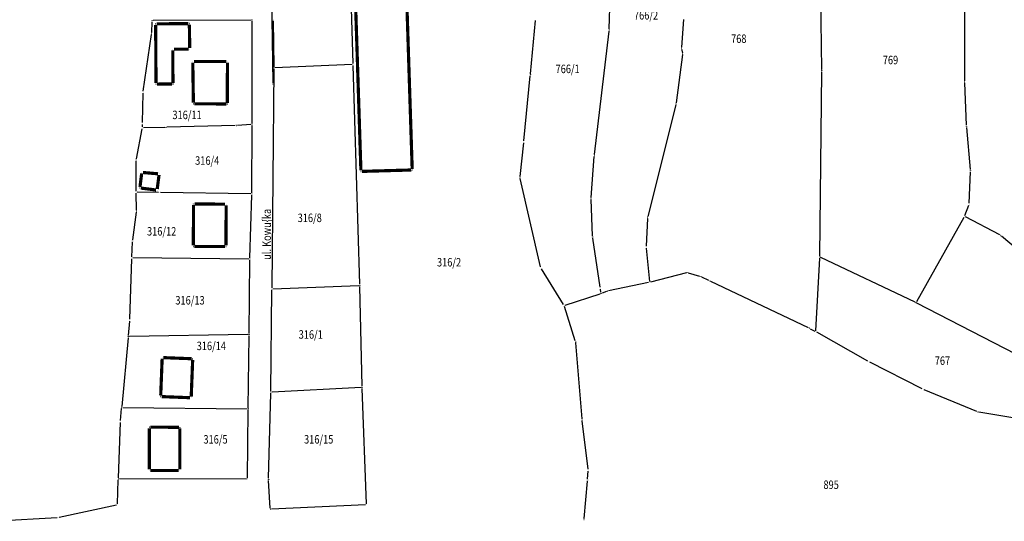
# Model space of a CAD drawing. Units: inches. Extents: x 7526843 to 7542956, y 4818805 to 4865786.
# Drawn here: x 7527249 to 7527481, y 4822544 to 4822662 of the extents above; entities that cross this region are included whole.
import ezdxf
from ezdxf.enums import TextEntityAlignment as Align

# ---------------------------------------------------------------- set-up
doc = ezdxf.new("R2010")
doc.units = ezdxf.units.IN
doc.header["$LTSCALE"] = 0.5
doc.header["$MEASUREMENT"] = 0
doc.header["$PDMODE"] = 33
doc.header["$PDSIZE"] = 0.03
for name, color, linetype in [('DIGITALIZOVANE_TACKE', 7, 'Continuous'), ('GRALIN-3', 74, 'Continuous'), ('GRALIN-4', 6, 'Continuous'), ('NAZ-3', 7, 'Continuous'), ('OPOV-3', 6, 'Continuous'), ('TAC-13', 7, 'Continuous'), ('TAC-16', 7, 'Continuous'), ('TAC-3', 7, 'Continuous'), ('telefon', 200, 'Continuous')]:
    doc.layers.add(name, color=color, linetype=linetype)
doc.styles.add('MAPSOFT17', font='MAPC103.SHX')
doc.styles.add('MAPSOFT18', font='MAPC104.SHX')

# ---------------------------------------------------------------- blocks, each defined once
blk = doc.blocks.new('T1')
at = {"linetype": 'Continuous'}
blk.add_point((0, 0), dxfattribs=at)
blk.add_attdef('OZN-TAC', (0, 0), '', height=5)

msp = doc.modelspace()

# ---------------------------------------------------------------- linework, layer by layer
at = {"layer": 'DIGITALIZOVANE_TACKE'}
msp.add_point((7527308.62, 4822646.92), dxfattribs=at)
at = {"layer": 'GRALIN-3', "linetype": 'Continuous'}
for p, q in [((7527388.02, 4822659.91), (7527388.87, 4822689.32)), ((7527327.57, 4822651.76), (7527326.74, 4822679.72)), ((7527438.13, 4822650.34), (7527437.8, 4822674.58)), ((7527471.86, 4822647.68, 1.78), (7527471.87, 4822665.59, 0.22)), ((7527280.07, 4822659.08, -1.84), (7527280.14, 4822661.62, -0.16)), ((7527303.53, 4822662.02), (7527280.4, 4822661.87)), ((7527303.72, 4822637.62), (7527303.78, 4822661.77)), ((7527308.69, 4822661.8), (7527308.84, 4822650.97)), ((7527369.41, 4822649.37, 0.1), (7527370.57, 4822661.93, 0.1)), ((7527405.5, 4822662.15, -0.3), (7527405.02, 4822655.62, -0.3)), ((7527278.08, 4822645.28, -2), (7527280.02, 4822658.58, -2)), ((7527384.5, 4822630.34), (7527387.98, 4822659.41)), ((7527405.28, 4822653.86, -0.3), (7527403.79, 4822642.5, -0.3)), ((7527405.06, 4822655.13, -0.3), (7527405.25, 4822654.35, -0.3)), ((7527327.33, 4822651.5), (7527309.09, 4822650.73)), ((7527329.13, 4822599.71), (7527327.59, 4822651.26)), ((7527308.84, 4822650.47), (7527308.4, 4822598.87)), ((7527367.87, 4822633.55, -0.29), (7527369.37, 4822648.87, 0.09)), ((7527437.71, 4822606.35), (7527438.13, 4822649.84)), ((7527472.3, 4822637.21, 1.6), (7527471.87, 4822647.18, 1.8)), ((7527277.9, 4822637.89, -0.07), (7527278.04, 4822644.78, -1.93)), ((7527403.7, 4822642.01, -0.3), (7527397.13, 4822615.72, -0.7)), ((7527277.88, 4822636.83, -1.53), (7527277.9, 4822637.39, -0.47)), ((7527299.78, 4822637.14), (7527283.63, 4822636.73)), ((7527303.47, 4822637.36), (7527300.28, 4822637.16)), ((7527303.67, 4822621.26), (7527303.72, 4822637.12)), ((7527276.43, 4822629.27, -2), (7527277.83, 4822636.33, -2)), ((7527283.13, 4822636.71, -0.09), (7527278.13, 4822636.59, -1.91)), ((7527473.2, 4822626.75, 1.4), (7527472.33, 4822636.71, 1.6)), ((7527366.98, 4822625.16, -0.69), (7527367.82, 4822633.05, -0.31)), ((7527276.41, 4822621.7, -0.07), (7527276.38, 4822628.77, -1.93)), ((7527383.71, 4822620.19), (7527384.45, 4822629.84)), ((7527472.93, 4822618.87, 1.21), (7527473.21, 4822626.25, 1.39)), ((7527371.8, 4822603.82, -0.9), (7527367.01, 4822624.67, -0.7)), ((7527276.43, 4822617.22, -1.89), (7527276.41, 4822621.2, -0.11)), ((7527281.66, 4822621.36), (7527276.66, 4822621.45)), ((7527303.42, 4822621.01), (7527282.16, 4822621.36)), ((7527303.22, 4822605.91), (7527303.66, 4822620.76)), ((7527384.08, 4822611.12), (7527383.7, 4822619.69)), ((7527276.4, 4822616.72, -1.92), (7527275.54, 4822610.17, 0.22)), ((7527471.9, 4822615.93, 1.38), (7527472.83, 4822618.39, 1.22)), ((7527397.06, 4822615.23, -0.71), (7527396.71, 4822608.71, -0.89)), ((7527471.69, 4822615.48, 1.38), (7527460.49, 4822595.59, 0.02)), ((7527480.13, 4822611.34, 1.01), (7527472.03, 4822615.58, 1.39)), ((7527275.39, 4822606.18, 0.02), (7527275.5, 4822609.67, 0.28)), ((7527385.84, 4822599.05), (7527384.13, 4822610.62)), ((7527485.5, 4822606.88, 1), (7527480.54, 4822611.06, 1)), ((7527396.72, 4822608.21, -0.91), (7527397.46, 4822600.4, -1.09)), ((7527274.92, 4822591.48, 0.29), (7527275.37, 4822605.68, 0.01)), ((7527302.96, 4822605.66), (7527275.63, 4822605.93)), ((7527303.02, 4822588.09), (7527303.21, 4822605.41)), ((7527436.73, 4822588.76), (7527437.7, 4822605.85)), ((7527460.14, 4822595.48), (7527437.94, 4822605.99)), ((7527377.24, 4822594.91, -1.29), (7527371.99, 4822603.37, -0.91)), ((7527406.24, 4822602.38, -1.1), (7527397.72, 4822600.21, -1.1)), ((7527409.39, 4822601.58, -1.1), (7527406.72, 4822602.37, -1.1)), ((7527397.24, 4822600.1, -1.1), (7527387.86, 4822598.14, -1.3)), ((7527411.51, 4822600.6, 1.31), (7527409.86, 4822601.4, -0.81)), ((7527434.98, 4822589.47, 0.81), (7527411.97, 4822600.38, 1.59)), ((7527308.2, 4822574.51), (7527308.4, 4822598.37)), ((7527308.65, 4822598.63), (7527328.89, 4822599.45)), ((7527329.7, 4822575.66), (7527329.15, 4822599.21)), ((7527386.02, 4822597.82), (7527385.92, 4822598.55)), ((7527387.38, 4822598.01, -1.1), (7527386.3, 4822597.65, -0.2)), ((7527377.61, 4822594.78, -1.26), (7527385.82, 4822597.49, -0.04)), ((7527519.53, 4822564.91), (7527460.59, 4822595.26)), ((7527380, 4822586.36, -1.11), (7527377.45, 4822594.46, -1.29)), ((7527274.57, 4822587.62, 0.02), (7527274.89, 4822590.98, 0.28)), ((7527435.43, 4822589.24, 0.68), (7527436.5, 4822588.63, 0.12)), ((7527449.03, 4822581.56, 0.2), (7527436.94, 4822588.39, 0)), ((7527274.53, 4822587.12), (7527273, 4822570.89)), ((7527302.77, 4822587.84), (7527274.8, 4822587.37)), ((7527302.84, 4822570.57), (7527303.02, 4822587.59)), ((7527381.59, 4822567.98, 0.18), (7527380.1, 4822585.87, -1.08)), ((7527461.83, 4822575.04, 0.2), (7527449.47, 4822581.33, 0.2)), ((7527329.46, 4822575.4), (7527308.45, 4822574.27)), ((7527330.73, 4822547.94), (7527329.72, 4822575.16)), ((7527474.74, 4822569.71, -0.39), (7527462.28, 4822574.83, 0.19)), ((7527307.65, 4822553.98), (7527308.19, 4822574.01)), ((7527272.69, 4822567.6, 0.28), (7527272.96, 4822570.39, 0.02)), ((7527273.23, 4822570.64), (7527302.59, 4822570.32)), ((7527302.67, 4822554), (7527302.84, 4822570.07)), ((7527383.01, 4822556.12, 1.37), (7527381.64, 4822567.48, 0.23)), ((7527487.9, 4822567.43, -1.19), (7527475.22, 4822569.57, -0.41)), ((7527272.2, 4822554.09, 0.01), (7527272.66, 4822567.1, 0.29)), ((7527271.98, 4822547.97, 0.29), (7527272.18, 4822553.59, 0.01)), ((7527302.42, 4822553.75), (7527272.44, 4822553.84)), ((7527308.04, 4822546.94), (7527307.65, 4822553.48)), ((7527382.9, 4822553.82, 0.15), (7527383.02, 4822555.62, 1.25)), ((7527382.06, 4822544.51, 1.36), (7527382.86, 4822553.32, 0.04)), ((7527271.73, 4822547.67, 0.3), (7527258.23, 4822544.7, 0.3)), ((7527330.49, 4822547.68), (7527308.3, 4822546.7)), ((7527257.74, 4822544.64, 0.3), (7527242.45, 4822543.83, 0.3))]:
    msp.add_line(p, q, dxfattribs=at)
at = {"layer": 'GRALIN-4', "linetype": 'Continuous', "const_width": 0.75}
for points in [[(7527327.48, 4822686.64), (7527329.41, 4822626.57)], [(7527341.51, 4822626.92), (7527339.57, 4822687.03)], [(7527281.07, 4822647.16), (7527280.99, 4822660.86)], [(7527281.24, 4822661.11), (7527288.69, 4822661.18)], [(7527288.94, 4822660.93), (7527289.03, 4822655.4)], [(7527285.03, 4822654.88), (7527285.07, 4822647.18)], [(7527288.78, 4822655.15), (7527285.28, 4822655.13)], [(7527289.75, 4822651.99), (7527289.89, 4822642.51)], [(7527297.68, 4822652.25), (7527290, 4822652.24)], [(7527297.89, 4822642.48), (7527297.93, 4822652)], [(7527284.82, 4822646.93), (7527281.32, 4822646.91)], [(7527290.14, 4822642.26), (7527297.64, 4822642.23)], [(7527277.69, 4822625.84), (7527277.29, 4822622.67)], [(7527281.56, 4822625.76), (7527277.97, 4822626.07)], [(7527281.36, 4822622.16), (7527281.78, 4822625.49)], [(7527329.67, 4822626.33), (7527341.27, 4822626.66)], [(7527277.51, 4822622.39), (7527281.08, 4822621.94)], [(7527289.88, 4822608.89), (7527289.92, 4822618.39)], [(7527297.37, 4822618.61), (7527290.17, 4822618.64)], [(7527297.62, 4822618.36), (7527297.58, 4822608.86)], [(7527297.33, 4822608.61), (7527290.13, 4822608.64)], [(7527282.18, 4822573.49), (7527282.52, 4822582.18)], [(7527289.48, 4822582.16), (7527282.78, 4822582.42)], [(7527289.38, 4822573.21), (7527289.72, 4822581.9)], [(7527282.42, 4822573.23), (7527289.12, 4822572.97)], [(7527279.51, 4822565.77), (7527279.48, 4822556.07)], [(7527286.46, 4822566), (7527279.76, 4822566.02)], [(7527286.68, 4822556.05), (7527286.71, 4822565.75)], [(7527279.73, 4822555.82), (7527286.43, 4822555.8)]]:
    msp.add_lwpolyline(points, dxfattribs=at)
at = {"layer": 'telefon'}
msp.add_line((7527307.71, 4822706.75), (7527308.62, 4822647.17), dxfattribs=at)

# ---------------------------------------------------------------- block references
at = {"layer": 'TAC-13'}
for p in [(7527280.15, 4822661.87), (7527280.99, 4822661.11), (7527288.94, 4822661.18), (7527303.78, 4822662.02), (7527308.69, 4822662.05), (7527388.01, 4822659.66), (7527285.03, 4822655.13), (7527289.03, 4822655.15), (7527289.75, 4822652.24), (7527297.93, 4822652.25), (7527327.58, 4822651.51), (7527308.84, 4822650.72), (7527438.13, 4822650.09), (7527281.07, 4822646.91), (7527285.07, 4822646.93), (7527289.89, 4822642.26), (7527297.89, 4822642.23), (7527277.9, 4822637.64), (7527300.03, 4822637.15), (7527303.72, 4822637.37), (7527283.38, 4822636.72), (7527384.47, 4822630.09), (7527277.72, 4822626.09), (7527281.81, 4822625.74), (7527329.42, 4822626.32), (7527341.52, 4822626.67), (7527276.41, 4822621.45), (7527277.26, 4822622.42), (7527281.33, 4822621.91), (7527281.91, 4822621.36), (7527303.67, 4822621.01), (7527289.92, 4822618.64), (7527297.62, 4822618.61), (7527383.69, 4822619.94), (7527384.09, 4822610.87), (7527289.88, 4822608.64), (7527297.58, 4822608.61), (7527275.38, 4822605.93), (7527303.21, 4822605.66), (7527437.71, 4822606.1), (7527308.4, 4822598.62), (7527329.14, 4822599.46), (7527385.88, 4822598.8), (7527386.06, 4822597.57), (7527460.37, 4822595.37), (7527436.72, 4822588.51), (7527274.55, 4822587.37), (7527303.02, 4822587.84), (7527282.53, 4822582.43), (7527289.73, 4822582.15), (7527329.71, 4822575.41), (7527282.17, 4822573.24), (7527289.37, 4822572.96), (7527308.2, 4822574.26), (7527272.98, 4822570.64), (7527302.84, 4822570.32), (7527279.51, 4822566.02), (7527286.71, 4822566), (7527279.48, 4822555.82), (7527286.68, 4822555.8), (7527272.19, 4822553.84), (7527302.67, 4822553.75), (7527307.64, 4822553.73), (7527382.88, 4822553.57), (7527308.05, 4822546.69), (7527330.74, 4822547.69)]:
    msp.add_blockref('T1', p, dxfattribs=at)
at = {"layer": 'TAC-16'}
msp.add_blockref('T1', (7527291.12, 4822553.77), dxfattribs=at)
at = {"layer": 'TAC-3'}
for p in [(7527280.06, 4822658.83, -2), (7527405, 4822655.37, -0.3), (7527405.31, 4822654.11, -0.3), (7527369.39, 4822649.12, 0.1), (7527471.86, 4822647.43, 1.8), (7527278.04, 4822645.03, -2), (7527403.76, 4822642.25, -0.3), (7527277.88, 4822636.58, -2), (7527472.31, 4822636.96, 1.6), (7527367.85, 4822633.3, -0.3), (7527276.38, 4822629.02, -2), (7527473.22, 4822626.5, 1.4), (7527366.95, 4822624.91, -0.7), (7527472.92, 4822618.62, 1.2), (7527276.43, 4822616.97, -2), (7527397.07, 4822615.48, -0.7), (7527471.81, 4822615.7, 1.4), (7527275.51, 4822609.92, 0.3), (7527480.35, 4822611.22, 1), (7527396.7, 4822608.46, -0.9), (7527371.86, 4822603.58, -0.9), (7527406.48, 4822602.44, -1.1), (7527397.48, 4822600.15, -1.1), (7527409.63, 4822601.51, -1.1), (7527411.74, 4822600.49, 1.6), (7527387.62, 4822598.09, -1.3), (7527377.37, 4822594.7, -1.3), (7527274.91, 4822591.23, 0.3), (7527435.21, 4822589.36, 0.8), (7527380.08, 4822586.12, -1.1), (7527449.25, 4822581.44, 0.2), (7527462.05, 4822574.93, 0.2), (7527272.67, 4822567.35, 0.3), (7527381.61, 4822567.73, 0.2), (7527474.97, 4822569.61, -0.4), (7527383.04, 4822555.87, 1.4), (7527271.97, 4822547.72, 0.3), (7527257.99, 4822544.65, 0.3), (7527382.04, 4822544.26, 1.4)]:
    msp.add_blockref('T1', p, dxfattribs=at)

# ---------------------------------------------------------------- texts
at = {"layer": 'NAZ-3', "linetype": 'Continuous', "style": 'MAPSOFT17', "width": 0.8}
msp.add_text('ul. Kowu{ka', height=2, rotation=90, dxfattribs=at).set_placement((7527308.18, 4822605.48))
at = {"layer": 'OPOV-3', "linetype": 'Continuous', "style": 'MAPSOFT18', "width": 0.8}
for s, p in [('766/2', (7527396.69, 4822663.13)), ('768', (7527418.56, 4822657.61)), ('769', (7527454.35, 4822652.59)), ('766/1', (7527378.19, 4822650.5)), ('316/11', (7527288.4, 4822639.65)), ('316/4', (7527293.15, 4822628.89)), ('316/8', (7527317.34, 4822615.38)), ('316/12', (7527282.4, 4822612.2)), ('316/2', (7527350.21, 4822604.91)), ('316/13', (7527289.09, 4822595.94)), ('316/1', (7527317.58, 4822587.88)), ('316/14', (7527294.12, 4822585.19)), ('767', (7527466.61, 4822581.7)), ('316/5', (7527295.11, 4822563.15)), ('316/15', (7527319.45, 4822563.16)), ('895', (7527440.35, 4822552.45))]:
    msp.add_text(s, height=2, dxfattribs=at).set_placement(p, align=Align.MIDDLE_CENTER)

doc.saveas('drawing.dxf')
